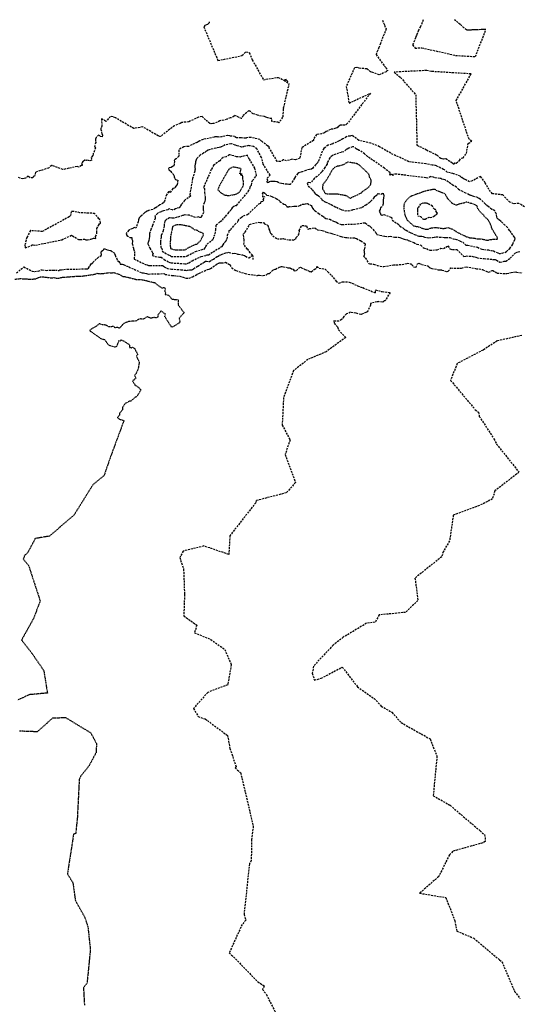
# Model space of a CAD drawing. Units: feet. Extents: x 2155656 to 2165879, y 13685429 to 13703164.
# Drawn here: x 2160803 to 2160933, y 13690055 to 13690311 of the extents above; entities that cross this region are included whole.
import ezdxf

# ---------------------------------------------------------------- set-up
doc = ezdxf.new("R2010")
doc.units = ezdxf.units.FT
doc.header["$MEASUREMENT"] = 0
doc.linetypes.add('HIDDEN2', pattern=[0.1875, 0.125, -0.0625])
doc.linetypes.add('HIDDENX2', pattern=[0.75, 0.5, -0.25])
doc.layers.add('C-TOPO-EG1204400-COMBO', color=7, linetype='Continuous')

msp = doc.modelspace()

# ---------------------------------------------------------------- linework, layer by layer
at = {"layer": 'C-TOPO-EG1204400-COMBO', "color": 49, "linetype": 'HIDDENX2', "lineweight": -3}
for points, elevation in [([(2160852.53, 13690310.47), (2160852.47, 13690310.21), (2160852.03, 13690309.75), (2160851.43, 13690309.54), (2160851.11, 13690309.18), (2160854.77, 13690300.4), (2160861.04, 13690301.65), (2160862.04, 13690302.66), (2160862.84, 13690302.52), (2160862.93, 13690302.42), (2160863.71, 13690300.56), (2160866.59, 13690295.4), (2160867.25, 13690295.52), (2160870.47, 13690296), (2160871.96, 13690295.27), (2160873.26, 13690294.39), (2160871.91, 13690288.56), (2160871.86, 13690288.25), (2160871.75, 13690288.01), (2160871.8, 13690287.94), (2160871.78, 13690287.76), (2160871.61, 13690285.61), (2160870.65, 13690284.2), (2160870.47, 13690284.31), (2160868.77, 13690284.52), (2160868.81, 13690285.27), (2160868.11, 13690285.37), (2160867.73, 13690285.44), (2160867.2, 13690285.65), (2160866.87, 13690285.85), (2160865.41, 13690286.05), (2160865.11, 13690286.16), (2160863.9, 13690286.55), (2160862.83, 13690287.35), (2160861.26, 13690286.02), (2160860.95, 13690285.26), (2160859.19, 13690286.07), (2160858.97, 13690285.88), (2160858.26, 13690285.49), (2160857.98, 13690285.51), (2160857.32, 13690285.16), (2160857.13, 13690285.09), (2160856.41, 13690284.85), (2160855.52, 13690284.77), (2160855.28, 13690284.7), (2160855.25, 13690284.68), (2160853.83, 13690283.99), (2160853.48, 13690283.98), (2160852.91, 13690283.93), (2160852.65, 13690283.98), (2160850.65, 13690285.8), (2160849.7, 13690285.63), (2160847.18, 13690284.43), (2160845.37, 13690284.25), (2160844.96, 13690284.01), (2160843.46, 13690283.41), (2160839.84, 13690280.64), (2160839.82, 13690280.62), (2160839.8, 13690280.61), (2160839.71, 13690280.58), (2160839.24, 13690280.76), (2160835.31, 13690283.07), (2160835.26, 13690283.11), (2160832.95, 13690282.68), (2160828.15, 13690285.45), (2160827.51, 13690285.76), (2160826.84, 13690285.79), (2160825.6, 13690284.56), (2160824.5, 13690285.25), (2160824.61, 13690283.31), (2160824.36, 13690282.77), (2160824.34, 13690282.46), (2160824.62, 13690281.42), (2160824.76, 13690280.88), (2160824.71, 13690280.49), (2160824.22, 13690280.62), (2160823.81, 13690281.02), (2160823.08, 13690280.4), (2160822.92, 13690279.91), (2160822.98, 13690279.34), (2160823.04, 13690279.09), (2160822.67, 13690278.21), (2160822.88, 13690277.69), (2160822.92, 13690277.66), (2160822.34, 13690276.17), (2160822.33, 13690276.05), (2160822.22, 13690275.65), (2160821.8, 13690275.18), (2160821.95, 13690274.44), (2160821.38, 13690274.29), (2160820.67, 13690274.49), (2160820.48, 13690274.35), (2160820.21, 13690274.48), (2160819.7, 13690274.18), (2160819.34, 13690273.68), (2160819.51, 13690273.24), (2160819.45, 13690273.09), (2160819.3, 13690273.06), (2160818.57, 13690272.68), (2160818.16, 13690272.83), (2160814.44, 13690272), (2160811.58, 13690273.1), (2160810.75, 13690272.42), (2160807.37, 13690271.34), (2160807.08, 13690270.32), (2160806.73, 13690270.25), (2160806.68, 13690269.83), (2160805.92, 13690269.88), (2160805.43, 13690270.35), (2160804.76, 13690269.74), (2160804.42, 13690269.66), (2160804.06, 13690269.63), (2160803.38, 13690269.74), (2160802.96, 13690269.97)], 621), ([(2160897.59, 13690310.85), (2160898.11, 13690309.56), (2160898.52, 13690308.6), (2160897.03, 13690304.82), (2160896.61, 13690303.74), (2160895.89, 13690301.94), (2160898.44, 13690298.51), (2160898.99, 13690297.78), (2160898.64, 13690297.58), (2160898.53, 13690297.48), (2160896.73, 13690296.66), (2160894.49, 13690297.44), (2160893.47, 13690298.23), (2160891.5, 13690298.37), (2160890.88, 13690298.61), (2160890.26, 13690298.45), (2160888.16, 13690293.64), (2160888.88, 13690289.31), (2160894.45, 13690291.89), (2160888.42, 13690283.97), (2160887.89, 13690283.57), (2160886.62, 13690283.59), (2160886.11, 13690283.29), (2160885.74, 13690282.86), (2160885.41, 13690282.77), (2160884.75, 13690282.56), (2160884.07, 13690282.48), (2160883.17, 13690282), (2160882.92, 13690281.88), (2160882.47, 13690281.53), (2160881.75, 13690281.28), (2160880.41, 13690281.12), (2160879.62, 13690279.94), (2160879.66, 13690279.61), (2160876.58, 13690277.75), (2160876.09, 13690275.02), (2160874.96, 13690274.58), (2160874.08, 13690274.68), (2160872.64, 13690274.31), (2160871.83, 13690274.55), (2160871.05, 13690274.13), (2160870.17, 13690274.14), (2160868.13, 13690277.7), (2160868.12, 13690277.91), (2160867.88, 13690278.11), (2160867.75, 13690278.11), (2160866.12, 13690279.43), (2160865.72, 13690279.82), (2160863.38, 13690280.37), (2160862.25, 13690280.29), (2160862.14, 13690280.22), (2160860.82, 13690280.23), (2160859.64, 13690280.29), (2160859.13, 13690280.61), (2160858.07, 13690280.74), (2160857.87, 13690280.83), (2160857.29, 13690280.9), (2160855.92, 13690280.56), (2160855.73, 13690280.51), (2160855.03, 13690280.48), (2160854.83, 13690280.49), (2160854.78, 13690280.48), (2160854.66, 13690280.49), (2160854.23, 13690280.53), (2160854.01, 13690280.49), (2160853.82, 13690280.42), (2160850.9, 13690279.85), (2160850.08, 13690279.47), (2160849.63, 13690279.24), (2160849.34, 13690279.08), (2160847.13, 13690278.06), (2160845.88, 13690277.94), (2160844.58, 13690277.16), (2160844.6, 13690275.79), (2160844.59, 13690275.57), (2160844.59, 13690275.47), (2160843.92, 13690274.8), (2160843.42, 13690274.47), (2160843.47, 13690274.13), (2160843.37, 13690273.39), (2160843.29, 13690272.95), (2160842.95, 13690272.85), (2160842.59, 13690272.55), (2160841.91, 13690272.46), (2160841.98, 13690271.99), (2160842.24, 13690271.76), (2160842.37, 13690271.74), (2160842.45, 13690271.56), (2160843.32, 13690270.6), (2160843.38, 13690270.14), (2160843.6, 13690269.48), (2160843.74, 13690269.39), (2160844.38, 13690269.27), (2160844.2, 13690268.09), (2160843.9, 13690267.77), (2160843.5, 13690267.24), (2160843.45, 13690267.14), (2160843.04, 13690267.11), (2160842.32, 13690266.05), (2160841.98, 13690266.31), (2160841.39, 13690265.48), (2160840.89, 13690263.82), (2160840.59, 13690263.4), (2160840.01, 13690262.93), (2160839.66, 13690262.83), (2160838.59, 13690262.06), (2160838.51, 13690262.04), (2160837.92, 13690261.64), (2160836.71, 13690261.34), (2160836.6, 13690261.3), (2160836.54, 13690261.31), (2160836.53, 13690261.28), (2160836.36, 13690261.18), (2160835.88, 13690260.91), (2160835.67, 13690260.73), (2160834.72, 13690259.83), (2160834.56, 13690259.72), (2160834.33, 13690259.43), (2160834.15, 13690258.93), (2160834.05, 13690258.42), (2160833.45, 13690256.77), (2160832.93, 13690256.92), (2160832.64, 13690256.65), (2160831.57, 13690256.25), (2160830.92, 13690255.38), (2160831.1, 13690254.85), (2160831.89, 13690254.37), (2160832.38, 13690254.34), (2160832.43, 13690253.93), (2160832.57, 13690253.54), (2160832.59, 13690253.31), (2160832.5, 13690252.75), (2160832.68, 13690252.04), (2160832.76, 13690251.74), (2160832.83, 13690251.64), (2160832.84, 13690251.36), (2160833.11, 13690250.72), (2160833, 13690248.74), (2160835.96, 13690247.32), (2160836.36, 13690247.21), (2160836.73, 13690247.09), (2160837.06, 13690247.04), (2160840.38, 13690247.1), (2160840.84, 13690246.73), (2160841.5, 13690246.37), (2160841.64, 13690246.29), (2160842.68, 13690246.12), (2160845.17, 13690245.97), (2160846.59, 13690245.79), (2160846.88, 13690245.88), (2160847.37, 13690245.96), (2160848.01, 13690245.97), (2160848.13, 13690246.01), (2160848.45, 13690246.23), (2160849.54, 13690246.92), (2160850.77, 13690247.63), (2160851.07, 13690247.77), (2160851.24, 13690247.95), (2160851.58, 13690248.17), (2160851.8, 13690248.18), (2160852.56, 13690248.07), (2160853.15, 13690248.48), (2160853.6, 13690248.71), (2160854.18, 13690249.12), (2160854.65, 13690249.44), (2160855.13, 13690249.73), (2160855.64, 13690249.88), (2160856.87, 13690250.34), (2160857.43, 13690250.5), (2160857.7, 13690250.48), (2160858.67, 13690250.19), (2160859.09, 13690250.24), (2160859.69, 13690250.13), (2160859.89, 13690250.05), (2160860.14, 13690249.97), (2160861.15, 13690249.8), (2160861.6, 13690249.68), (2160861.65, 13690249.66), (2160861.96, 13690249.46), (2160862.85, 13690249.04), (2160863.8, 13690249.71), (2160863.85, 13690248.66)], 622), ([(2160908.17, 13690310.94), (2160907.43, 13690309.21), (2160906.97, 13690308.26), (2160906.7, 13690307.6), (2160906.52, 13690307.16), (2160906.38, 13690306.88), (2160906.28, 13690306.64), (2160906.21, 13690306.45), (2160906.16, 13690306.29), (2160905.42, 13690304.44), (2160906.05, 13690303.61), (2160907.81, 13690303.7), (2160916.61, 13690301.72), (2160921.78, 13690301.4), (2160924.45, 13690308.46), (2160923.84, 13690308.46), (2160923.21, 13690308.45), (2160922.56, 13690308.39), (2160921.95, 13690308.38), (2160921.33, 13690308.38), (2160920.72, 13690308.32), (2160920.11, 13690308.32), (2160919.5, 13690308.31), (2160918.77, 13690308.9), (2160917.76, 13690309.77), (2160916.33, 13690311.01)], 623), ([(2160934.51, 13690262.31), (2160933.06, 13690263.23), (2160931.75, 13690263.13), (2160930.72, 13690263.54), (2160928.88, 13690265.41), (2160926.2, 13690265.74), (2160925.25, 13690266.8), (2160924.3, 13690268.61), (2160923.07, 13690270.24), (2160920.94, 13690269.06), (2160920.2, 13690268.86), (2160919.21, 13690269.38), (2160918.63, 13690269.63), (2160918.13, 13690269.97), (2160917.78, 13690270.31), (2160916.17, 13690270.9), (2160916.07, 13690270.94), (2160916.03, 13690270.93), (2160915.87, 13690270.98), (2160915.85, 13690270.99), (2160915.2, 13690271.13), (2160914.52, 13690271.28), (2160914.52, 13690271.28), (2160914.4, 13690271.38), (2160913.73, 13690271.92), (2160913.7, 13690271.94), (2160913.45, 13690272.07), (2160911.71, 13690272.93), (2160911.59, 13690272.98), (2160911.4, 13690273.07), (2160910.76, 13690273.18), (2160910.64, 13690273.2), (2160910.51, 13690273.13), (2160908.81, 13690273.52), (2160904.47, 13690274.05), (2160899.72, 13690276.25), (2160896.81, 13690277.97), (2160894.52, 13690278.87), (2160891.4, 13690279.61), (2160889.72, 13690280.9), (2160889.36, 13690280.79), (2160889.14, 13690280.73), (2160888.41, 13690280.73), (2160888.18, 13690280.5), (2160887.3, 13690279.98), (2160886.28, 13690279.48), (2160884.4, 13690278.62), (2160884.37, 13690278.6), (2160884.32, 13690278.59), (2160883.47, 13690278.33), (2160882.81, 13690277.95), (2160882.68, 13690277.76), (2160882.31, 13690277.49), (2160881.91, 13690276.74), (2160880.89, 13690274.15), (2160880.73, 13690273.84), (2160880.53, 13690273.62), (2160880.17, 13690273.26), (2160879.66, 13690272.64), (2160879.47, 13690272.41), (2160879.08, 13690272.14), (2160878.56, 13690272.04), (2160877.64, 13690271.79), (2160876.7, 13690271.45), (2160876.65, 13690271.43), (2160876.63, 13690271.42), (2160875.96, 13690271.25), (2160875.81, 13690271.21), (2160875.54, 13690270.98), (2160874.99, 13690270.27), (2160874.95, 13690270.19), (2160874.72, 13690269.78), (2160874.22, 13690269.07), (2160873.73, 13690268.28), (2160873.54, 13690268.12), (2160873.25, 13690268.12), (2160872.68, 13690268.24), (2160871.74, 13690268.28), (2160871.27, 13690268.36), (2160870.59, 13690268.55), (2160870.15, 13690268.83), (2160869.61, 13690268.88), (2160869.02, 13690268.95), (2160868.33, 13690268.88), (2160868.16, 13690268.79), (2160867.94, 13690268.67), (2160867.7, 13690268.6), (2160867.56, 13690268.98), (2160867.73, 13690269.15), (2160867.59, 13690269.78), (2160868.34, 13690270.53), (2160866.58, 13690273.44), (2160866.15, 13690275.19), (2160865.05, 13690277.03), (2160864.93, 13690277.4), (2160864.02, 13690278.06), (2160862.74, 13690278.24), (2160861.52, 13690278), (2160861.43, 13690277.95), (2160861.37, 13690277.95), (2160860.97, 13690277.88), (2160860.18, 13690278.09), (2160859.82, 13690278.18), (2160859.27, 13690278.37), (2160858.35, 13690278.67), (2160858.28, 13690278.7), (2160858.12, 13690278.75), (2160856.7, 13690278.42), (2160855.58, 13690277.92), (2160855.5, 13690277.87), (2160855.43, 13690277.83), (2160855.1, 13690277.75), (2160854.27, 13690277.57), (2160852.5, 13690277.18), (2160852.23, 13690277.08), (2160851.76, 13690276.77), (2160851.21, 13690276.41), (2160851.08, 13690276.33), (2160850.18, 13690275.73), (2160849.22, 13690274.81), (2160849.2, 13690274.79), (2160849.04, 13690274.32), (2160848.97, 13690274.05), (2160848.95, 13690273.71), (2160848.82, 13690273.41), (2160848.74, 13690273.01), (2160848.74, 13690272.58), (2160848.86, 13690272.16), (2160848.81, 13690271.84), (2160848.77, 13690271.57), (2160848.19, 13690269.67), (2160847.47, 13690265.49), (2160847.64, 13690265.06), (2160847.08, 13690264.68), (2160846.25, 13690264.11), (2160846.1, 13690263.97), (2160845.7, 13690263.47), (2160845.34, 13690263.02), (2160845.06, 13690262.61), (2160844.94, 13690262.4), (2160844.69, 13690262.1), (2160843.73, 13690261.76), (2160843.09, 13690261.43), (2160842.96, 13690261.51), (2160842.06, 13690261.76), (2160841.92, 13690261.69), (2160841.78, 13690261.54), (2160840.6, 13690261.26), (2160839.98, 13690261.06), (2160839.22, 13690260.73), (2160839.05, 13690260.63), (2160838.37, 13690259.89), (2160838.44, 13690259.79), (2160838.43, 13690259.33), (2160837.79, 13690257.44), (2160837.37, 13690256.51), (2160836.99, 13690255.39), (2160836.99, 13690255.07), (2160836.98, 13690254.58), (2160836.88, 13690254.06), (2160836.79, 13690253.6), (2160836.79, 13690253.54), (2160836.6, 13690253.02), (2160836.52, 13690252.84), (2160836.59, 13690252.67), (2160837.04, 13690251.55), (2160837.63, 13690250.74), (2160837.75, 13690250.37), (2160837.94, 13690250.17), (2160837.76, 13690249.79), (2160837.73, 13690249.67), (2160838.51, 13690249.42), (2160839.58, 13690249.24), (2160840.01, 13690249.24), (2160840.83, 13690248.59), (2160841.99, 13690247.96), (2160842.25, 13690247.81), (2160842.65, 13690247.75), (2160846.14, 13690247.53), (2160846.76, 13690247.53), (2160846.96, 13690247.67), (2160847.21, 13690247.75), (2160848.09, 13690248.3), (2160850.06, 13690249.24), (2160850.39, 13690249.38), (2160851.75, 13690249.71), (2160851.95, 13690249.84), (2160852.33, 13690249.85), (2160852.9, 13690250.24), (2160855.64, 13690251.93), (2160855.87, 13690252), (2160856.16, 13690252.44), (2160856.45, 13690252.93), (2160856.55, 13690253.06), (2160856.59, 13690253.12), (2160856.95, 13690253.44), (2160857.16, 13690253.98), (2160857.31, 13690254.74), (2160857.3, 13690254.96), (2160857.66, 13690255.86), (2160857.65, 13690256.08), (2160858.12, 13690256.4), (2160859.19, 13690257.74), (2160859.88, 13690258.36), (2160860.05, 13690258.67), (2160860.56, 13690259.37), (2160860.84, 13690259.56), (2160861.43, 13690259.99), (2160862.51, 13690260.36), (2160865.45, 13690263.06), (2160865.96, 13690263.29), (2160866.04, 13690263.7), (2160866.75, 13690263.79), (2160866.66, 13690263.97), (2160866.56, 13690264.17), (2160867.02, 13690264.95), (2160866.47, 13690264.81), (2160866.45, 13690265.64), (2160866.38, 13690265.75), (2160866.6, 13690266.18), (2160867.04, 13690265.8), (2160867.44, 13690265.39), (2160867.54, 13690265.35), (2160868.34, 13690265.15), (2160868.76, 13690265.04), (2160868.85, 13690264.96), (2160868.93, 13690264.92), (2160869.94, 13690264.52), (2160870.54, 13690264.17), (2160870.92, 13690263.74), (2160871.95, 13690263.01), (2160872.28, 13690262.92), (2160872.74, 13690262.49), (2160872.66, 13690262.31), (2160873.03, 13690262.27), (2160873.16, 13690262.38), (2160873.98, 13690262.45), (2160874.55, 13690262.51), (2160874.71, 13690262.51), (2160874.83, 13690262.49), (2160875.69, 13690262.46), (2160876.1, 13690262.66), (2160876.7, 13690262.98), (2160877.34, 13690263.05), (2160877.52, 13690263.1), (2160878.05, 13690263.17), (2160878.69, 13690262.8), (2160879.03, 13690262.68), (2160879.22, 13690262.4), (2160879.4, 13690261.94), (2160879.78, 13690261.49), (2160879.93, 13690261.39), (2160880.03, 13690261.3), (2160881.03, 13690260.61), (2160881.82, 13690259.94), (2160881.98, 13690259.96), (2160882.52, 13690259.55), (2160882.87, 13690259.3), (2160883.84, 13690259.1), (2160884.86, 13690258.63), (2160885.43, 13690258.38), (2160885.71, 13690258.21), (2160886.82, 13690257.71), (2160887.02, 13690257.76), (2160890.23, 13690257.79), (2160892.77, 13690258.2), (2160893.08, 13690258.14), (2160893.9, 13690257.5), (2160894.18, 13690257.37), (2160894.52, 13690257), (2160895.85, 13690255.68), (2160896.07, 13690255.13), (2160896.88, 13690254.93), (2160898.19, 13690254.66), (2160899.11, 13690254.58), (2160899.53, 13690254.72), (2160900.66, 13690254.43), (2160900.73, 13690254.42), (2160900.79, 13690254.4), (2160901.75, 13690254.45), (2160902.06, 13690254.37), (2160902.53, 13690254.15), (2160902.96, 13690253.97), (2160904.06, 13690253.7), (2160904.15, 13690253.64), (2160904.27, 13690253.59), (2160904.57, 13690253.49), (2160905.71, 13690253.07), (2160906.54, 13690252.6), (2160907.56, 13690252.39), (2160908.14, 13690251.69), (2160908.26, 13690251.64), (2160908.98, 13690251.45), (2160909.88, 13690251.06), (2160911.79, 13690251.12), (2160912.72, 13690251.53), (2160913.44, 13690251.48), (2160914.6, 13690252.16), (2160915.13, 13690251.37), (2160915.81, 13690251.18), (2160916.87, 13690251.18), (2160918.77, 13690249.39), (2160919.36, 13690249.56), (2160920.81, 13690249.46), (2160921.81, 13690249.24), (2160922.25, 13690249.03), (2160923.98, 13690248.87), (2160926.72, 13690248.61), (2160926.82, 13690248.59), (2160926.89, 13690248.58), (2160927.03, 13690248.51), (2160927.21, 13690248.43), (2160927.79, 13690248.14), (2160928.06, 13690247.94), (2160928.21, 13690247.9), (2160929.18, 13690248.15), (2160929.57, 13690248.2), (2160929.62, 13690248.21), (2160930.77, 13690248.93), (2160932.3, 13690250.41), (2160932.82, 13690250.61), (2160933.31, 13690250.68)], 623), ([(2160863.8, 13690249.71), (2160863.23, 13690250.27), (2160863.14, 13690250.36), (2160862.7, 13690251.08), (2160862.53, 13690251.3), (2160862.41, 13690251.3), (2160861.55, 13690252.54), (2160861.61, 13690253.73), (2160861.38, 13690255.11), (2160861.39, 13690255.29), (2160861.89, 13690255.73), (2160862.98, 13690257.66), (2160863, 13690257.69), (2160863.01, 13690257.69), (2160863.03, 13690257.71), (2160863.8, 13690257.97), (2160865.23, 13690258.31), (2160865.68, 13690258.25), (2160866.48, 13690258.23), (2160866.71, 13690258.19), (2160866.91, 13690257.94), (2160867.66, 13690257.59), (2160867.74, 13690257.54), (2160867.79, 13690257.46), (2160868.04, 13690256.53), (2160868.29, 13690256), (2160868.32, 13690255.81), (2160868.48, 13690255.49), (2160868.6, 13690255.34), (2160869.02, 13690254.79), (2160870.24, 13690254.01), (2160871.3, 13690254.02), (2160871.97, 13690254.11), (2160871.94, 13690254), (2160873.34, 13690253.72), (2160874.16, 13690253.72), (2160874.38, 13690253.68), (2160875, 13690253.94), (2160875.13, 13690254.34), (2160875.68, 13690254.83), (2160875.79, 13690255.16), (2160875.97, 13690255.79), (2160876.02, 13690255.87), (2160875.94, 13690256.17), (2160876.59, 13690257.5), (2160877.82, 13690257.35), (2160878.06, 13690256.6), (2160878.27, 13690256.54), (2160878.56, 13690256.65), (2160879.95, 13690256.85), (2160879.98, 13690256.85), (2160880.67, 13690256.34), (2160881.99, 13690256.2), (2160882.78, 13690255.82), (2160883.07, 13690255.69), (2160884.16, 13690255.49), (2160886.84, 13690254.58), (2160887.95, 13690254.32), (2160888.34, 13690254.36), (2160889.04, 13690254.26), (2160890.31, 13690254.29), (2160890.47, 13690254.14), (2160890.81, 13690254.07), (2160891.7, 13690253.6), (2160891.85, 13690253.53), (2160891.98, 13690253.45), (2160892.99, 13690252.78), (2160893.03, 13690252.71), (2160893.09, 13690252.64), (2160892.83, 13690251.28), (2160892.77, 13690251.06), (2160892.75, 13690250.97), (2160892.77, 13690250.78), (2160892.86, 13690250.19), (2160892.79, 13690249.6), (2160892.68, 13690249.52), (2160892.68, 13690249.49), (2160893.11, 13690249.02), (2160894.02, 13690247.59), (2160894.28, 13690247.51), (2160895.2, 13690247.41), (2160895.46, 13690247.36), (2160896.22, 13690247.09), (2160896.97, 13690246.88), (2160897.89, 13690246.79), (2160900.42, 13690247.23), (2160902.66, 13690247.3), (2160904.01, 13690247.64), (2160904.95, 13690247.49), (2160905.11, 13690247.38), (2160905.18, 13690247.24), (2160905.68, 13690246.75), (2160906.29, 13690246.58), (2160906.66, 13690247.53), (2160907.12, 13690247.68), (2160907.21, 13690247.58), (2160907.78, 13690247.34), (2160908.47, 13690247.16), (2160909.36, 13690246.94), (2160909.68, 13690246.61), (2160909.94, 13690246.45), (2160910.38, 13690246.31), (2160911.83, 13690246.02), (2160912.07, 13690245.93), (2160912.69, 13690245.89), (2160912.9, 13690245.89), (2160913.03, 13690245.88), (2160913.71, 13690245.71), (2160914.27, 13690245.5), (2160914.43, 13690245.48), (2160914.69, 13690245.58), (2160915.39, 13690246.41), (2160918, 13690246.4), (2160918.16, 13690246.36), (2160919.31, 13690246.75), (2160922, 13690246.23), (2160922.7, 13690246.21), (2160923.65, 13690245.99), (2160923.68, 13690245.96), (2160924.68, 13690245.52), (2160925.17, 13690245.34), (2160926.08, 13690245.74), (2160926.27, 13690245.77), (2160926.92, 13690245.39), (2160927.44, 13690245.09), (2160929.92, 13690244.95), (2160931.03, 13690245.23), (2160932.31, 13690245.4), (2160932.45, 13690245.3), (2160934, 13690245.16)], 622), ([(2160802.38, 13690245.12), (2160804.34, 13690246.71), (2160806.45, 13690245.57), (2160807.13, 13690245.51), (2160808.05, 13690245.61), (2160808.77, 13690245.89), (2160809.07, 13690245.91), (2160810.07, 13690245.78), (2160811.54, 13690245.85), (2160811.85, 13690245.88), (2160812.5, 13690245.87), (2160813.5, 13690245.76), (2160813.66, 13690245.89), (2160814.07, 13690245.96), (2160814.68, 13690246.03), (2160815.54, 13690246.09), (2160820.51, 13690246.18), (2160820.57, 13690246.18), (2160820.7, 13690246.2), (2160820.72, 13690246.2), (2160820.9, 13690246.23), (2160821.08, 13690246.39), (2160821.46, 13690246.89), (2160821.58, 13690247.07), (2160821.85, 13690247.47), (2160822.28, 13690247.83), (2160823.42, 13690249.01), (2160824.4, 13690249.7), (2160824.5, 13690249.89), (2160824.44, 13690250.35), (2160824.51, 13690250.81), (2160825.02, 13690251.03), (2160825.08, 13690251.39), (2160825.33, 13690251.43), (2160825.8, 13690251.22), (2160826.41, 13690251.03), (2160826.93, 13690250.92), (2160827.75, 13690250.41), (2160827.82, 13690250.28), (2160827.86, 13690250.19), (2160828.07, 13690249.71), (2160828.64, 13690248.4), (2160828.97, 13690248.07), (2160829.17, 13690247.85), (2160829.24, 13690247.79), (2160829.39, 13690247.4), (2160829.84, 13690247.4), (2160830.1, 13690247.34), (2160830.26, 13690247.3), (2160835.02, 13690245.15), (2160835.39, 13690245.13), (2160835.78, 13690245.08), (2160836.23, 13690244.95), (2160836.76, 13690244.83), (2160839.11, 13690244.92), (2160840.74, 13690244.95), (2160840.85, 13690244.87), (2160841, 13690244.78), (2160841.03, 13690244.76), (2160842.71, 13690244.49), (2160843.3, 13690244.45), (2160844.83, 13690244.26), (2160845.5, 13690244.11), (2160846.52, 13690243.73), (2160847.26, 13690243.74), (2160848.18, 13690244.14), (2160849.42, 13690244.77), (2160849.85, 13690244.99), (2160852.09, 13690246.04), (2160852.52, 13690246.09), (2160852.86, 13690246.27), (2160854.19, 13690247.12), (2160854.7, 13690247.61), (2160854.99, 13690247.64), (2160855.14, 13690247.73), (2160855.71, 13690247.72), (2160856.49, 13690247.83), (2160856.64, 13690247.88), (2160856.71, 13690247.89), (2160857.61, 13690247.42), (2160857.76, 13690247.33), (2160857.86, 13690247.24), (2160857.87, 13690247.23), (2160858.36, 13690246.45), (2160859.5, 13690245.75), (2160861.84, 13690244.96), (2160865.07, 13690244.44), (2160865.27, 13690244.53), (2160865.43, 13690244.54), (2160865.6, 13690244.51), (2160866.53, 13690244.43), (2160867.37, 13690244.62), (2160867.71, 13690244.85), (2160867.85, 13690244.96), (2160868.2, 13690244.96), (2160869.05, 13690245.87), (2160869.19, 13690245.96), (2160869.66, 13690246.1), (2160869.75, 13690246.12), (2160870.68, 13690246.63), (2160871.02, 13690246.7), (2160871.34, 13690246.77), (2160871.51, 13690246.79), (2160871.8, 13690246.75), (2160872.99, 13690246.49), (2160873.54, 13690246.41), (2160873.89, 13690246.22), (2160874.38, 13690246.09), (2160874.59, 13690245.68), (2160875.25, 13690245.74), (2160875.88, 13690246.47), (2160876.27, 13690246.61), (2160876.39, 13690246.57), (2160876.5, 13690246.47), (2160877.49, 13690246.06), (2160878.48, 13690245.62), (2160878.62, 13690245.5), (2160878.74, 13690245.48), (2160879.07, 13690245.43), (2160879.85, 13690246.01), (2160880.46, 13690246.47), (2160880.54, 13690246.8), (2160881.11, 13690246.38), (2160882.68, 13690246.1), (2160883.17, 13690245.6), (2160883.37, 13690245.44), (2160884.28, 13690244.5), (2160885.5, 13690243.02), (2160886.25, 13690242.5), (2160887.21, 13690242.83), (2160888.94, 13690242.76), (2160891.1, 13690241.79), (2160892.45, 13690241.3), (2160895.73, 13690239.94), (2160895.79, 13690240.73), (2160897.45, 13690240.26), (2160899.55, 13690240.05), (2160898.23, 13690237.87), (2160898.01, 13690237.86), (2160897.56, 13690237.48), (2160896.57, 13690237.66), (2160896.42, 13690237.64), (2160896.18, 13690237.63), (2160894.47, 13690237.2), (2160894.48, 13690236.74), (2160893.63, 13690235.02), (2160893.25, 13690234.83), (2160892.65, 13690234.6), (2160892.18, 13690234.4), (2160892, 13690234.3), (2160891.97, 13690234.3), (2160890.99, 13690234.54), (2160890.7, 13690234.62), (2160889.24, 13690234.88), (2160888.58, 13690234.59), (2160888.23, 13690234.52), (2160887.5, 13690233.77), (2160887.21, 13690233.21), (2160886.91, 13690233.05), (2160886.32, 13690232.54), (2160885.23, 13690232.57), (2160884.96, 13690232.65), (2160885.01, 13690232.02), (2160885.91, 13690231.09), (2160886.14, 13690230.29), (2160888.05, 13690228.35), (2160882.9, 13690224.6), (2160878.18, 13690222.61), (2160874.45, 13690219.71), (2160871.85, 13690212.71), (2160871.48, 13690205.55), (2160873.53, 13690201.68), (2160872.24, 13690197.86), (2160874.98, 13690190.6), (2160872.55, 13690187.92), (2160864.75, 13690185.89), (2160864.61, 13690185.34), (2160857.88, 13690176.76), (2160857.61, 13690171.88), (2160851.13, 13690174.09), (2160845.7, 13690172.73), (2160844.85, 13690171.09), (2160845.85, 13690168.07), (2160846.09, 13690161.43), (2160845.91, 13690155.89), (2160849.32, 13690153.49), (2160848.65, 13690151.52), (2160852.9, 13690149.78), (2160856.56, 13690147.19), (2160858.25, 13690143.19), (2160857.32, 13690137.98), (2160852.15, 13690136), (2160848.4, 13690131.8), (2160849.63, 13690129.75), (2160851.45, 13690129.11), (2160857.28, 13690124.79), (2160857.9, 13690121.42), (2160859.48, 13690116.72), (2160859.23, 13690116.34), (2160860.69, 13690115.12), (2160863.97, 13690101.16), (2160863.49, 13690097.7), (2160863.46, 13690092.3), (2160862.95, 13690091.39), (2160861.57, 13690078.24), (2160862.03, 13690076.75), (2160861.06, 13690075.62), (2160857.74, 13690068.29), (2160865.13, 13690060.72), (2160866.8, 13690059.64), (2160866.39, 13690058.72), (2160867.39, 13690057.4), (2160871.48, 13690049.23)], 621), ([(2160933.81, 13690228.88), (2160927.4, 13690227.42), (2160923.72, 13690225.06), (2160916.99, 13690221.54), (2160915.28, 13690217.17), (2160921.72, 13690209.55), (2160922.57, 13690208.9), (2160922.75, 13690207.81), (2160926.55, 13690201.99), (2160927.22, 13690200.61), (2160933.07, 13690193.28), (2160926.79, 13690188.41), (2160926.18, 13690186.34), (2160922.79, 13690184.62), (2160915.99, 13690182.11), (2160915.01, 13690175.42), (2160913.37, 13690172.6), (2160912.97, 13690171.28), (2160906.03, 13690165.75), (2160906.78, 13690159.88), (2160903.58, 13690156.82), (2160896.67, 13690156.15), (2160895.67, 13690154.24), (2160893.42, 13690153.97), (2160887.37, 13690150.35), (2160884.73, 13690148.28), (2160879.64, 13690142.85), (2160879.31, 13690140.98), (2160879.86, 13690139.2), (2160881.65, 13690139.66), (2160887.11, 13690142.59), (2160891.05, 13690137.48), (2160895.39, 13690134.41), (2160897.26, 13690132.44), (2160900, 13690130.83), (2160902.41, 13690128.15), (2160909.96, 13690123.89), (2160911.74, 13690119.38), (2160910.77, 13690109.13), (2160915.17, 13690106.63), (2160922.95, 13690100), (2160924.07, 13690099), (2160924.24, 13690098.25), (2160924.28, 13690097.24), (2160923.67, 13690096.86), (2160915.85, 13690094.66), (2160914.98, 13690093.72), (2160912.19, 13690088.1), (2160907.24, 13690083.76), (2160914.07, 13690082.63), (2160916.37, 13690076.59), (2160916.91, 13690073.92), (2160921.31, 13690072.06), (2160928.03, 13690066.4), (2160928.64, 13690065.91), (2160931.93, 13690058.23), (2160933.31, 13690056.41)], 622)]:
    msp.add_lwpolyline(points, dxfattribs=dict(at, elevation=elevation))
for points, elevation in [([(2160919.39, 13690276.22), (2160919.83, 13690278.79), (2160920.77, 13690279.39), (2160920.08, 13690279.91), (2160916.73, 13690289.97), (2160920.64, 13690296.89), (2160910.28, 13690297.54), (2160909.13, 13690297.8), (2160900.64, 13690297.36), (2160902.26, 13690295.97), (2160906.21, 13690291.49), (2160906.55, 13690278.33), (2160909.06, 13690277.18), (2160909.84, 13690276.73), (2160911.61, 13690275.86), (2160911.76, 13690275.75), (2160912.72, 13690274.94), (2160912.97, 13690274.89), (2160913.49, 13690274.84), (2160914.05, 13690274.93), (2160915.62, 13690273.84), (2160915.97, 13690273.55), (2160916.18, 13690273.53), (2160916.36, 13690273.77), (2160916.76, 13690273.7), (2160917.6, 13690274.37), (2160918.05, 13690274.97), (2160918.53, 13690275.03), (2160919.39, 13690276.22)], 622), ([(2160872.49, 13690295.46), (2160871.96, 13690295.27), (2160872.96, 13690294.9), (2160872.49, 13690295.46)], 621), ([(2160930.64, 13690256.15), (2160930.1, 13690256.93), (2160929.42, 13690257.57), (2160928.83, 13690258.04), (2160928.44, 13690258.47), (2160928.38, 13690258.54), (2160928.32, 13690258.6), (2160928.11, 13690258.75), (2160927.66, 13690259.09), (2160927.47, 13690259.3), (2160927.43, 13690259.41), (2160927.32, 13690259.76), (2160927.24, 13690260.38), (2160927.17, 13690260.54), (2160926.77, 13690261.25), (2160926.19, 13690261.61), (2160926.01, 13690261.66), (2160925.39, 13690262.13), (2160925.1, 13690262.42), (2160924.64, 13690262.74), (2160924.32, 13690263.08), (2160923.09, 13690264.24), (2160922.7, 13690264.48), (2160922.41, 13690264.69), (2160922.29, 13690264.75), (2160921.07, 13690265.11), (2160920.52, 13690265.31), (2160920.34, 13690265.37), (2160920.32, 13690265.38), (2160920.11, 13690265.48), (2160919.23, 13690265.84), (2160918.46, 13690266.27), (2160917.57, 13690266.72), (2160917.55, 13690266.73), (2160917.47, 13690266.76), (2160917.43, 13690266.8), (2160916.85, 13690267.43), (2160915.97, 13690267.9), (2160915.93, 13690267.91), (2160913.86, 13690269.37), (2160913.41, 13690269.47), (2160913.04, 13690269.52), (2160912.85, 13690269.68), (2160912.54, 13690269.67), (2160911.05, 13690269.91), (2160910.85, 13690270), (2160910.77, 13690270.02), (2160910.11, 13690270.17), (2160909.38, 13690269.77), (2160908.87, 13690269.88), (2160901.19, 13690270.82), (2160900.26, 13690270.74), (2160900.32, 13690270.44), (2160899.92, 13690270.73), (2160899.66, 13690270.62), (2160899.51, 13690270.54), (2160899.58, 13690271.09), (2160899.54, 13690271.21), (2160898.06, 13690272.36), (2160893.67, 13690275.42), (2160893.18, 13690275.86), (2160892.97, 13690276.05), (2160892.94, 13690276.08), (2160891.67, 13690276.97), (2160891.52, 13690277.02), (2160890.97, 13690277.27), (2160890.72, 13690277.41), (2160890.13, 13690277.94), (2160889.78, 13690277.89), (2160888.82, 13690277.55), (2160888.38, 13690277.33), (2160888.13, 13690277.22), (2160887.41, 13690276.63), (2160886.84, 13690276.5), (2160884.55, 13690275.66), (2160884.05, 13690275.24), (2160883.87, 13690275.05), (2160883.21, 13690273.82), (2160883.17, 13690273.44), (2160883.15, 13690273.4), (2160882.57, 13690272.56), (2160881.91, 13690271.59), (2160881.85, 13690271.52), (2160881.75, 13690271.38), (2160880.64, 13690270.3), (2160880.59, 13690270.25), (2160879.9, 13690269.76), (2160878.86, 13690268.54), (2160878.45, 13690268.67), (2160877.99, 13690268.44), (2160878.25, 13690267.71), (2160878.83, 13690267.25), (2160879.17, 13690266.87), (2160879.36, 13690266.67), (2160879.68, 13690266.26), (2160879.97, 13690265.88), (2160880.1, 13690265.75), (2160880.6, 13690265.42), (2160880.91, 13690265.16), (2160881.7, 13690264.41), (2160881.81, 13690264.21), (2160882.39, 13690263.78), (2160882.67, 13690263.59), (2160882.68, 13690263.58), (2160882.81, 13690263.54), (2160883.49, 13690263.25), (2160884.2, 13690262.89), (2160885.02, 13690262.46), (2160885.58, 13690262.2), (2160886.64, 13690261.7), (2160887.02, 13690261.58), (2160887.89, 13690261.3), (2160888.58, 13690261.35), (2160888.71, 13690261.29), (2160889.65, 13690261.5), (2160889.71, 13690261.5), (2160889.87, 13690261.53), (2160889.96, 13690261.59), (2160891.76, 13690262.04), (2160892.3, 13690262.2), (2160893.09, 13690262.77), (2160893.17, 13690262.78), (2160893.26, 13690262.87), (2160894.05, 13690263.37), (2160894.22, 13690263.49), (2160894.52, 13690263.79), (2160895.31, 13690264.6), (2160895.61, 13690264.99), (2160895.77, 13690265.16), (2160896.25, 13690265.56), (2160896.43, 13690265.75), (2160897.24, 13690265.66), (2160897.77, 13690265.87), (2160897.83, 13690265.5), (2160897.92, 13690265.39), (2160897.94, 13690265.18), (2160897.8, 13690264.55), (2160897.77, 13690264.14), (2160897.73, 13690263.69), (2160897.79, 13690263.06), (2160897.53, 13690262.45), (2160897.34, 13690262.26), (2160897.1, 13690262.11), (2160897, 13690261.65), (2160896.73, 13690261.22), (2160896.88, 13690260.94), (2160897.04, 13690260.49), (2160897.08, 13690260.31), (2160897.38, 13690260.14), (2160897.53, 13690260.12), (2160897.89, 13690260.3), (2160899.95, 13690259.6), (2160900.06, 13690258.83), (2160901.58, 13690257.89), (2160901.68, 13690257.81), (2160901.96, 13690257.45), (2160902.11, 13690257.28), (2160902.94, 13690256.81), (2160903.31, 13690256.46), (2160903.48, 13690256.38), (2160903.72, 13690256.21), (2160904.46, 13690255.8), (2160904.75, 13690255.66), (2160904.98, 13690255.54), (2160905.92, 13690255.15), (2160906.8, 13690254.82), (2160907.06, 13690254.71), (2160907.27, 13690254.71), (2160907.85, 13690254.66), (2160908.19, 13690254.59), (2160908.52, 13690254.46), (2160909.21, 13690254.35), (2160909.62, 13690254.29), (2160910.56, 13690254.35), (2160911.11, 13690254.4), (2160911.57, 13690254.54), (2160912.41, 13690254.46), (2160913.64, 13690254.36), (2160913.86, 13690254.36), (2160914.14, 13690254.34), (2160915.09, 13690254.33), (2160915.97, 13690254.01), (2160916.59, 13690253.93), (2160917.65, 13690253.48), (2160917.78, 13690253.41), (2160918.45, 13690253.1), (2160919.27, 13690252.33), (2160919.41, 13690252.38), (2160919.75, 13690252.35), (2160922.29, 13690251.81), (2160923.41, 13690251.28), (2160924.07, 13690251.21), (2160925.13, 13690251.11), (2160925.96, 13690250.93), (2160926.43, 13690250.84), (2160927.57, 13690250.36), (2160928.08, 13690250.12), (2160928.67, 13690250.29), (2160929.43, 13690250.46), (2160929.85, 13690250.72), (2160930.66, 13690251.51), (2160931.25, 13690252.17), (2160931.49, 13690252.62), (2160931.79, 13690253.46), (2160932.12, 13690253.9), (2160931.95, 13690254.34), (2160931.94, 13690254.41), (2160931.91, 13690254.43), (2160931.9, 13690254.44), (2160930.83, 13690255.87), (2160930.64, 13690256.15)], 624), ([(2160860.66, 13690275.26), (2160859.64, 13690275.36), (2160858.91, 13690275.55), (2160858.18, 13690275.74), (2160857.91, 13690275.89), (2160857.75, 13690275.86), (2160856.94, 13690275.37), (2160856.1, 13690275.17), (2160855.26, 13690274.31), (2160853.7, 13690273.22), (2160853.05, 13690272.07), (2160851.03, 13690267.31), (2160851.28, 13690267.05), (2160851.25, 13690266.04), (2160851.48, 13690264.92), (2160851.45, 13690264.65), (2160851.42, 13690264.23), (2160851.38, 13690263.75), (2160851.16, 13690263.4), (2160850.9, 13690262.34), (2160850.91, 13690261.99), (2160850.95, 13690261.57), (2160851.06, 13690260.87), (2160850.68, 13690260.19), (2160850.63, 13690260.11), (2160850.59, 13690260.03), (2160850.42, 13690259.58), (2160850.17, 13690259.52), (2160850.09, 13690259.53), (2160849.66, 13690259.68), (2160848.91, 13690259.51), (2160847.35, 13690260.12), (2160846.07, 13690260.23), (2160845.73, 13690260.05), (2160845.57, 13690260.07), (2160844.16, 13690259.6), (2160843.36, 13690259.4), (2160842.8, 13690259.39), (2160842.21, 13690259.47), (2160841.31, 13690258.91), (2160840.93, 13690258.6), (2160840.76, 13690257.37), (2160840.56, 13690256.1), (2160840.23, 13690255.16), (2160840.03, 13690255.01), (2160840.03, 13690254.61), (2160840.03, 13690254.56), (2160840.03, 13690254.47), (2160839.88, 13690253.48), (2160839.85, 13690252.95), (2160839.91, 13690251.86), (2160839.98, 13690251.69), (2160840.15, 13690251.51), (2160840.32, 13690250.83), (2160840.88, 13690250.49), (2160840.98, 13690250.32), (2160841.92, 13690249.83), (2160842.33, 13690249.64), (2160842.65, 13690249.42), (2160844.93, 13690249.41), (2160846.41, 13690249.38), (2160846.77, 13690249.61), (2160848.99, 13690250.68), (2160849.7, 13690250.97), (2160851.17, 13690251.33), (2160851.48, 13690251.69), (2160851.62, 13690251.97), (2160851.97, 13690252.64), (2160853.6, 13690253.96), (2160854.05, 13690255.32), (2160854.23, 13690256.27), (2160854.32, 13690257.6), (2160855.39, 13690258.48), (2160855.95, 13690258.86), (2160856.29, 13690259.38), (2160856.75, 13690259.84), (2160857.27, 13690260.45), (2160857.41, 13690260.61), (2160857.8, 13690261.11), (2160858.17, 13690261.56), (2160858.37, 13690261.8), (2160858.68, 13690262.3), (2160859.23, 13690262.6), (2160859.38, 13690262.66), (2160859.62, 13690262.7), (2160859.66, 13690262.73), (2160862.68, 13690266.31), (2160863.04, 13690266.91), (2160863.17, 13690267.4), (2160863.23, 13690267.68), (2160863.47, 13690268), (2160863.64, 13690268.83), (2160863.69, 13690268.94), (2160863.8, 13690269.14), (2160864.6, 13690270.21), (2160864.64, 13690270.28), (2160864.84, 13690270.51), (2160864.38, 13690272.36), (2160862.94, 13690274.75), (2160862.43, 13690275.72), (2160860.72, 13690275.32), (2160860.66, 13690275.26)], 624), ([(2160908.98, 13690263.28), (2160908.78, 13690263.27), (2160908.11, 13690263.25), (2160907.49, 13690263.09), (2160906.92, 13690262.24), (2160906.76, 13690262.08), (2160906.72, 13690261.85), (2160906.64, 13690261.47), (2160906.73, 13690260.02), (2160907.47, 13690259.85), (2160908.02, 13690259.21), (2160908.22, 13690259.09), (2160908.28, 13690259.08), (2160908.56, 13690259.07), (2160908.71, 13690259.1), (2160909.4, 13690259.48), (2160909.74, 13690259.65), (2160909.94, 13690259.56), (2160910.84, 13690259.77), (2160911.31, 13690260.16), (2160911.61, 13690260.36), (2160911.74, 13690260.41), (2160911.84, 13690260.67), (2160911.72, 13690260.86), (2160911.43, 13690261.37), (2160911.32, 13690261.66), (2160911.16, 13690261.62), (2160911.12, 13690261.73), (2160910.65, 13690262.24), (2160910.56, 13690262.48), (2160909.33, 13690263.19), (2160909.19, 13690263.23), (2160908.98, 13690263.28)], 626), ([(2160824.08, 13690259.03), (2160823.85, 13690259.23), (2160822.72, 13690260.6), (2160818.9, 13690260.79), (2160817.23, 13690261.15), (2160816.63, 13690261.06), (2160816.47, 13690260.05), (2160816.08, 13690259.71), (2160809.1, 13690255.89), (2160806.05, 13690256.13), (2160805.08, 13690254.34), (2160804.55, 13690252.31), (2160804.67, 13690251.69), (2160806.14, 13690252.13), (2160806.48, 13690252.4), (2160806.7, 13690252.4), (2160807.34, 13690252.36), (2160814.21, 13690253.75), (2160816.74, 13690254.96), (2160816.78, 13690254.88), (2160816.97, 13690254.82), (2160818.32, 13690253.93), (2160818.56, 13690253.81), (2160819, 13690253.83), (2160819.95, 13690253.89), (2160820.09, 13690253.9), (2160820.43, 13690253.77), (2160820.58, 13690253.76), (2160820.85, 13690253.74), (2160821.72, 13690253.93), (2160822.26, 13690254.06), (2160822.43, 13690254.14), (2160822.6, 13690254.14), (2160823.06, 13690254.11), (2160822.97, 13690254.58), (2160823.33, 13690255.4), (2160823.3, 13690255.64), (2160823.28, 13690256.66), (2160823.77, 13690257.54), (2160823.8, 13690257.66), (2160824.02, 13690257.87), (2160824.2, 13690258.09), (2160824.24, 13690258.18), (2160824.06, 13690258.9), (2160824.08, 13690259.03)], 621)]:
    msp.add_lwpolyline(points, close=True, dxfattribs=dict(at, elevation=elevation))
at = {"layer": 'C-TOPO-EG1204400-COMBO', "color": 47, "linetype": 'HIDDEN2', "lineweight": -3, "elevation": 625}
for points in [[(2160861.22, 13690270.39), (2160860.67, 13690270.65), (2160861.12, 13690270.84), (2160860.45, 13690270.89), (2160860.82, 13690272.14), (2160860.6, 13690272.33), (2160858.57, 13690272.71), (2160857.55, 13690272), (2160855.27, 13690267.98), (2160854.76, 13690266.77), (2160855.49, 13690266.02), (2160856.02, 13690265.67), (2160856.63, 13690265.38), (2160856.66, 13690265.35), (2160856.71, 13690265.35), (2160857.7, 13690265.26), (2160859.39, 13690265.58), (2160859.49, 13690265.58), (2160859.53, 13690265.58), (2160860.35, 13690266.15), (2160860.46, 13690266.29), (2160861.4, 13690267.84), (2160861.41, 13690267.88), (2160861.41, 13690267.91), (2160861.41, 13690268.17), (2160861.42, 13690269.05), (2160861.3, 13690269.26), (2160861.22, 13690270.39)], [(2160893.94, 13690267.42), (2160894.14, 13690267.56), (2160894.53, 13690268.21), (2160894.59, 13690268.67), (2160894.64, 13690269.22), (2160894.3, 13690269.9), (2160894.24, 13690270.08), (2160894.03, 13690270.85), (2160892.22, 13690272.56), (2160891.69, 13690273.07), (2160891.47, 13690273.22), (2160891.15, 13690273.41), (2160891.05, 13690273.47), (2160890.93, 13690273.53), (2160890.81, 13690273.56), (2160888.57, 13690273.97), (2160887.18, 13690273.15), (2160886.89, 13690273.14), (2160886.51, 13690272.98), (2160885.83, 13690272.87), (2160885.09, 13690272.51), (2160884.72, 13690272.25), (2160884.19, 13690271.41), (2160884.16, 13690271.36), (2160884.14, 13690271.32), (2160883.91, 13690270.76), (2160883.9, 13690270.74), (2160883.86, 13690270.7), (2160882.6, 13690268.73), (2160882.43, 13690268.56), (2160882.07, 13690268.16), (2160881.96, 13690267.1), (2160881.95, 13690267.03), (2160882.33, 13690266.52), (2160882.58, 13690265.87), (2160882.6, 13690265.85), (2160883.22, 13690265.72), (2160883.9, 13690265.71), (2160884.55, 13690265.71), (2160884.71, 13690265.73), (2160885.69, 13690265.72), (2160887.59, 13690265.4), (2160887.97, 13690265.31), (2160888.05, 13690265.25), (2160888.27, 13690265.15), (2160889.15, 13690264.55), (2160891.77, 13690265.8), (2160891.97, 13690266), (2160892.08, 13690266), (2160892.23, 13690266.16), (2160892.31, 13690266.28), (2160893.12, 13690266.8), (2160893.94, 13690267.42)], [(2160923.22, 13690260.79), (2160922.41, 13690261.77), (2160922.38, 13690261.82), (2160922.2, 13690262.48), (2160922.14, 13690262.57), (2160921.71, 13690262.88), (2160920.59, 13690263.23), (2160919.44, 13690263.57), (2160919.01, 13690263.37), (2160918.82, 13690263.29), (2160918.77, 13690263.26), (2160918.55, 13690263.27), (2160917.55, 13690263.03), (2160916.84, 13690262.76), (2160916.8, 13690262.75), (2160916.76, 13690262.75), (2160916.75, 13690262.78), (2160915.94, 13690263.14), (2160915.69, 13690263.17), (2160915.49, 13690263.49), (2160914.71, 13690264.28), (2160914.53, 13690264.33), (2160914.39, 13690264.75), (2160913.82, 13690265.72), (2160913.13, 13690265.95), (2160912.31, 13690266.28), (2160912.24, 13690266.31), (2160911.21, 13690266.83), (2160910.93, 13690266.8), (2160910.72, 13690266.82), (2160909.4, 13690266.56), (2160909.22, 13690266.52), (2160909.1, 13690266.48), (2160908.43, 13690266.32), (2160905.2, 13690265.16), (2160904.97, 13690265.07), (2160904.92, 13690264.97), (2160904.7, 13690264.89), (2160904.15, 13690264.41), (2160903.82, 13690264.04), (2160903.37, 13690263.41), (2160903.24, 13690263.23), (2160903.19, 13690263.15), (2160903.18, 13690263.09), (2160903.13, 13690261.94), (2160903.27, 13690260.93), (2160903.38, 13690260.26), (2160903.71, 13690259.47), (2160903.99, 13690258.89), (2160904.03, 13690258.84), (2160904.1, 13690258.79), (2160904.86, 13690258.09), (2160905.64, 13690257.42), (2160905.66, 13690257.41), (2160905.67, 13690257.41), (2160905.69, 13690257.4), (2160906.66, 13690257.17), (2160907.04, 13690257.09), (2160907.91, 13690256.75), (2160908.46, 13690256.56), (2160908.87, 13690256.51), (2160909.34, 13690256.49), (2160909.49, 13690256.53), (2160910, 13690256.79), (2160911.12, 13690256.92), (2160911.15, 13690256.93), (2160911.24, 13690256.92), (2160911.84, 13690256.9), (2160912.31, 13690256.83), (2160913.27, 13690256.69), (2160913.29, 13690256.7), (2160913.46, 13690256.71), (2160914.32, 13690256.83), (2160914.54, 13690256.91), (2160915.09, 13690256.78), (2160915.57, 13690256.57), (2160916.34, 13690256.19), (2160916.73, 13690255.87), (2160916.88, 13690255.74), (2160917.37, 13690255.52), (2160917.56, 13690255.43), (2160919.25, 13690254.63), (2160920.21, 13690254.31), (2160920.24, 13690254.3), (2160920.3, 13690254.3), (2160920.65, 13690254.29), (2160921.63, 13690254.13), (2160922.28, 13690253.98), (2160922.4, 13690253.99), (2160922.73, 13690253.99), (2160922.93, 13690254.01), (2160923.88, 13690253.84), (2160924.04, 13690253.81), (2160924.86, 13690253.62), (2160925.18, 13690253.66), (2160925.48, 13690253.8), (2160925.82, 13690253.83), (2160926.43, 13690253.91), (2160927.44, 13690253.91), (2160927.52, 13690254.2), (2160926.87, 13690255.24), (2160926.57, 13690255.76), (2160926.1, 13690256.53), (2160925.78, 13690257.54), (2160925.44, 13690258.32), (2160925.25, 13690258.54), (2160924.98, 13690258.96), (2160924.94, 13690259.03), (2160924.88, 13690259.1), (2160924.03, 13690259.9), (2160923.89, 13690260.13), (2160923.4, 13690260.63), (2160923.22, 13690260.79)], [(2160847.48, 13690257.17), (2160845.94, 13690257.48), (2160845.3, 13690257.65), (2160845.07, 13690257.66), (2160844.61, 13690257.68), (2160843.91, 13690257.64), (2160843.09, 13690257.19), (2160842.96, 13690257.08), (2160842.92, 13690256.83), (2160842.73, 13690255.83), (2160842.59, 13690255.29), (2160842.6, 13690255.23), (2160842.57, 13690255.18), (2160842.55, 13690255.12), (2160842.4, 13690254.07), (2160842.44, 13690253.66), (2160842.4, 13690253.51), (2160842.4, 13690253.31), (2160842.4, 13690252.61), (2160842.4, 13690252.06), (2160842.48, 13690251.51), (2160842.76, 13690251.36), (2160843.27, 13690251.2), (2160844.35, 13690251.13), (2160846.18, 13690251.09), (2160847.22, 13690251.77), (2160847.93, 13690252.11), (2160849.01, 13690252.57), (2160849.44, 13690252.67), (2160850.34, 13690253.67), (2160850.74, 13690254.46), (2160851.03, 13690255.03), (2160850.97, 13690255.35), (2160849.77, 13690255.94), (2160849.43, 13690256.18), (2160849.34, 13690256.17), (2160849.12, 13690256.25), (2160848.86, 13690256.24), (2160848.67, 13690256.38), (2160848.49, 13690256.55), (2160847.48, 13690257.17)]]:
    msp.add_lwpolyline(points, close=True, dxfattribs=at)
at = {"layer": 'C-TOPO-EG1204400-COMBO', "color": 47, "linetype": 'HIDDEN2', "lineweight": -3, "elevation": 620}
for points in [[(2160801.95, 13690243.51), (2160803.38, 13690243.64), (2160804.8, 13690243.61), (2160805.13, 13690243.55), (2160805.58, 13690243.53), (2160806.68, 13690243.51), (2160806.76, 13690243.52), (2160806.89, 13690243.55), (2160807.48, 13690243.6), (2160807.83, 13690243.77), (2160808.58, 13690244.07), (2160809.38, 13690244.11), (2160810.5, 13690243.96), (2160811.47, 13690243.84), (2160812.07, 13690243.91), (2160812.93, 13690243.72), (2160813.42, 13690243.79), (2160813.82, 13690243.9), (2160814.38, 13690244.02), (2160815.58, 13690244.07), (2160815.99, 13690244.12), (2160818.01, 13690244.28), (2160818.66, 13690244.29), (2160819.21, 13690244.26), (2160820.38, 13690244.44), (2160820.55, 13690244.45), (2160821.86, 13690244.68), (2160822.09, 13690244.66), (2160822.72, 13690244.81), (2160823.07, 13690244.9), (2160823.39, 13690245.03), (2160824.22, 13690244.92), (2160825.15, 13690245.02), (2160826.49, 13690245.22), (2160827.16, 13690245.13), (2160827.62, 13690245.22), (2160827.72, 13690245.2), (2160828.54, 13690244.96), (2160828.6, 13690244.94), (2160828.77, 13690244.89), (2160830.09, 13690244.24), (2160830.29, 13690244.24), (2160832.29, 13690243.78), (2160833.28, 13690243.51), (2160833.47, 13690243.44), (2160834.35, 13690243.39), (2160834.56, 13690243.42), (2160835.44, 13690243.3), (2160835.68, 13690243.22), (2160835.94, 13690243.2), (2160836.77, 13690242.95), (2160838.27, 13690242.61), (2160838.33, 13690242.61), (2160838.34, 13690242.61), (2160838.38, 13690242.58), (2160839.4, 13690241.73), (2160839.87, 13690241.48), (2160840.09, 13690241.22), (2160840.28, 13690241.09), (2160840.55, 13690241.32), (2160840.79, 13690241.3), (2160840.87, 13690241.28), (2160840.94, 13690241.23), (2160840.95, 13690241.19), (2160841.09, 13690240.89), (2160840.91, 13690240.46), (2160841.2, 13690239.98), (2160841.02, 13690239.53), (2160841.95, 13690239.33), (2160842.75, 13690238.32), (2160844.41, 13690238.15), (2160844.42, 13690236.82), (2160845.97, 13690234.79), (2160844.68, 13690233.3), (2160844.89, 13690232.23), (2160842.96, 13690231.04), (2160842.71, 13690231.05), (2160840.94, 13690233.8), (2160841.14, 13690234.5), (2160840.8, 13690234.6), (2160840.06, 13690235.24), (2160839.95, 13690235.21), (2160839.68, 13690234.86), (2160839.22, 13690234.27), (2160839.11, 13690233.87), (2160839.12, 13690233.6), (2160838.69, 13690233.42), (2160838.32, 13690233.53), (2160837.47, 13690233.37), (2160837.42, 13690233.36), (2160837.3, 13690233.35), (2160836.33, 13690233.71), (2160835.64, 13690233.19), (2160835.08, 13690233.06), (2160834.78, 13690233.15), (2160834.24, 13690233.12), (2160833.48, 13690232.63), (2160833.26, 13690232.58), (2160831.64, 13690232.5), (2160831.46, 13690232.44), (2160831.21, 13690232.35), (2160830.29, 13690232.01), (2160829.38, 13690230.94), (2160829.14, 13690230.75), (2160828.51, 13690230.98), (2160828.01, 13690230.84), (2160827.66, 13690231.24), (2160827.02, 13690231.1), (2160826.31, 13690231.1), (2160825.84, 13690231.45), (2160825.71, 13690231.53), (2160825.5, 13690231.55), (2160824.89, 13690231.66), (2160824.79, 13690231.65), (2160824.25, 13690231.84), (2160823.93, 13690231.88), (2160823.31, 13690231.37), (2160821.84, 13690230.52), (2160821.41, 13690230.11), (2160824.34, 13690228.04), (2160824.47, 13690227.99), (2160825.3, 13690227.8), (2160826.23, 13690226.48), (2160826.72, 13690226.22), (2160827.89, 13690225.88), (2160828.03, 13690225.85), (2160828.37, 13690225.98), (2160828.59, 13690226.18), (2160829.02, 13690227.52), (2160829.36, 13690227.4), (2160829.57, 13690227.69), (2160830.41, 13690227.35), (2160831.46, 13690226.64), (2160831.73, 13690226.59), (2160831.77, 13690225.76), (2160832.01, 13690225.7), (2160832.32, 13690225.65), (2160832.58, 13690225.81), (2160833.17, 13690225.41), (2160833.35, 13690224.97), (2160833.89, 13690223.95), (2160833.64, 13690223.47), (2160833.65, 13690223.25), (2160833.9, 13690222.78), (2160834.16, 13690222.34), (2160834.32, 13690221.88), (2160834.15, 13690220.93), (2160834.03, 13690220.08), (2160833.92, 13690219.88), (2160833.84, 13690219.72), (2160833.49, 13690218.96), (2160833.22, 13690218.67), (2160833.07, 13690218.34), (2160833.35, 13690218.04), (2160833.49, 13690217.86), (2160832.97, 13690217.34), (2160832.57, 13690217.06), (2160832.62, 13690216.91), (2160832.84, 13690216.56), (2160833.1, 13690216.24), (2160833.19, 13690215.96), (2160834.03, 13690215.45), (2160834.18, 13690215.35), (2160834.62, 13690214.85), (2160834.69, 13690214.56), (2160834.48, 13690214.25), (2160833.97, 13690213.38), (2160833.63, 13690212.91), (2160833.22, 13690212.77), (2160832.16, 13690211.79), (2160831.72, 13690211.71), (2160831.53, 13690211.62), (2160830.64, 13690211.15), (2160829.97, 13690210.1), (2160829.96, 13690209.51), (2160829.43, 13690208.9), (2160829.19, 13690208.66), (2160829.21, 13690208.5), (2160829.16, 13690208.11), (2160828.83, 13690207.71), (2160828.62, 13690207.57), (2160828.71, 13690207.37), (2160829.18, 13690207.11), (2160830.32, 13690206.7), (2160826.91, 13690197.48), (2160825.15, 13690192.37), (2160822.23, 13690189.97), (2160817.38, 13690182.17), (2160810.97, 13690176.66), (2160807.26, 13690176.02), (2160805.28, 13690172.3), (2160804.47, 13690171.57), (2160804.15, 13690170.64), (2160805.53, 13690169.05), (2160808.55, 13690159.8), (2160806.87, 13690155.32), (2160803.72, 13690149.64), (2160806.57, 13690145.95), (2160809.49, 13690141.68), (2160810.43, 13690135.82), (2160805.77, 13690135.41), (2160802.68, 13690134.01)], [(2160803.21, 13690126), (2160807.9, 13690125.83), (2160811.86, 13690129.38), (2160815.14, 13690129.47), (2160821.71, 13690125.48), (2160823.17, 13690122.73), (2160823.14, 13690120.41), (2160821.2, 13690116.81), (2160819.12, 13690114.22), (2160818.71, 13690113.31), (2160818.21, 13690103.26), (2160817.78, 13690099.28), (2160817.23, 13690099.09), (2160815.64, 13690088.8), (2160817.07, 13690086.45), (2160817.7, 13690081.87), (2160820.1, 13690077.6), (2160820.96, 13690075.03), (2160821.6, 13690069.07), (2160820.74, 13690060.35), (2160819.82, 13690059.18), (2160820.06, 13690054.6)]]:
    msp.add_lwpolyline(points, dxfattribs=at)

doc.saveas('drawing.dxf')
